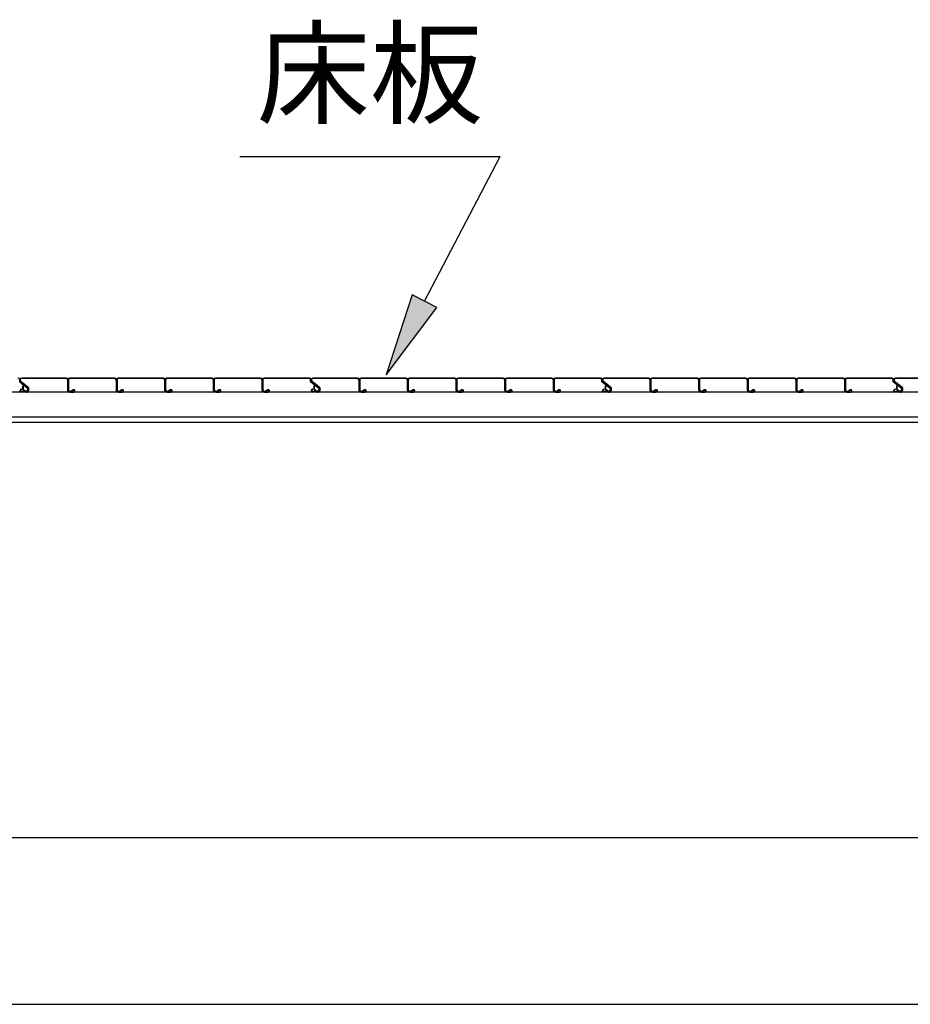
# Model space of a CAD drawing. Extents: x 543 to 20478, y 184 to 14052.
# Drawn here: x 12685 to 13756, y 2699 to 3883 of the extents above; entities that cross this region are included whole.
import ezdxf
from ezdxf.enums import TextEntityAlignment as Align

# ---------------------------------------------------------------- set-up
doc = ezdxf.new("R2010")
doc.units = 0
doc.header["$LTSCALE"] = 50
doc.header["$MEASUREMENT"] = 0
for name, color, linetype in [('HIKIDASHI', 6, 'CONTINUOUS'), ('SUNPOU', 4, 'CONTINUOUS'), ('床板', 7, 'CONTINUOUS'), ('床補強', 3, 'CONTINUOUS')]:
    doc.layers.add(name, color=color, linetype=linetype)
doc.styles.add('01', font='ROMANS', dxfattribs={"height": 3, "bigfont": 'BIGFONT'})

msp = doc.modelspace()

# ---------------------------------------------------------------- linework, layer by layer
at = {"layer": 'HIKIDASHI'}
for p, q in [((12949.5, 3718.7), (13262.8, 3718.7)), ((13171.8, 3544.9), (13262.8, 3718.7)), ((13157, 3552.6), (13125.4, 3456.3)), ((13186.6, 3537.1), (13157, 3552.6)), ((13125.4, 3456.3), (13186.6, 3537.1))]:
    msp.add_line(p, q, dxfattribs=at)
msp.add_solid([(13157, 3552.6), (13186.6, 3537.1), (13125.4, 3456.3)], dxfattribs=at)
at = {"layer": 'SUNPOU'}
for p, q in [((18041.8, 2899.1), (11654.8, 2899.1)), ((11607.8, 2699.1), (18088.8, 2699.1))]:
    msp.add_line(p, q, dxfattribs=at)
at = {"layer": '床板'}
for p, q in [((12684.6, 3448.3), (12684.6, 3449.9)), ((12694.1, 3439.7), (12684.6, 3447.2)), ((12694.5, 3440.1), (12684.9, 3447.6)), ((12685.5, 3448), (12694.1, 3441.2)), ((12685.9, 3448.4), (12694.5, 3441.7)), ((12740.5, 3452.3), (12687, 3452.3)), ((12740.5, 3451.7), (12687, 3451.7)), ((12742, 3450.2), (12742, 3438.2)), ((12742.6, 3450.2), (12742.6, 3438.3)), ((12742.6, 3450.2), (12742.6, 3438.3)), ((12742.6, 3450.2), (12742.6, 3438.3)), ((12743.2, 3450.2), (12743.2, 3438.3)), ((12799, 3452.3), (12744.7, 3452.3)), ((12799, 3451.7), (12744.7, 3451.7)), ((12800.5, 3450.2), (12800.5, 3438.2)), ((12801.1, 3450.2), (12801.1, 3438.3)), ((12801.1, 3450.2), (12801.1, 3438.3)), ((12801.1, 3450.2), (12801.1, 3438.3)), ((12801.7, 3450.2), (12801.7, 3438.3)), ((12857.5, 3452.3), (12803.2, 3452.3)), ((12857.5, 3451.7), (12803.2, 3451.7)), ((12859, 3450.2), (12859, 3438.2)), ((12859.6, 3450.2), (12859.6, 3438.3)), ((12859.6, 3450.2), (12859.6, 3438.3)), ((12859.6, 3450.2), (12859.6, 3438.3)), ((12860.2, 3450.2), (12860.2, 3438.3)), ((12916, 3452.3), (12861.7, 3452.3)), ((12916, 3451.7), (12861.7, 3451.7)), ((12917.5, 3450.2), (12917.5, 3438.2)), ((12918.1, 3450.2), (12918.1, 3438.3)), ((12918.1, 3450.2), (12918.1, 3438.3)), ((12918.1, 3450.2), (12918.1, 3438.3)), ((12918.7, 3450.2), (12918.7, 3438.3)), ((12974.5, 3452.3), (12920.2, 3452.3)), ((12974.5, 3451.7), (12920.2, 3451.7)), ((12976, 3450.2), (12976, 3438.2)), ((12976.6, 3450.2), (12976.6, 3438.3)), ((12976.6, 3450.2), (12976.6, 3438.3)), ((12976.6, 3450.2), (12976.6, 3438.3)), ((12977.2, 3450.2), (12977.2, 3438.3)), ((13032.7, 3452.3), (12978.7, 3452.3)), ((13032.7, 3451.7), (12978.7, 3451.7)), ((13032.7, 3452.3), (13022.6, 3452.3)), ((13032.7, 3451.7), (13022.6, 3451.7)), ((13034.5, 3448.3), (13034.5, 3449.9)), ((13035.1, 3448.3), (13035.1, 3449.9)), ((13044.6, 3439.7), (13035.1, 3447.2)), ((13045, 3440.1), (13035.4, 3447.6)), ((13036, 3448), (13044.6, 3441.2)), ((13036.4, 3448.4), (13045, 3441.7)), ((13091, 3452.3), (13037.5, 3452.3)), ((13091, 3451.7), (13037.5, 3451.7)), ((13092.5, 3450.2), (13092.5, 3438.2)), ((13093.1, 3450.2), (13093.1, 3438.3)), ((13093.1, 3450.2), (13093.1, 3438.3)), ((13093.1, 3450.2), (13093.1, 3438.3)), ((13093.7, 3450.2), (13093.7, 3438.3)), ((13149.5, 3452.3), (13095.2, 3452.3)), ((13149.5, 3451.7), (13095.2, 3451.7)), ((13151, 3450.2), (13151, 3438.2)), ((13151.6, 3450.2), (13151.6, 3438.3)), ((13151.6, 3450.2), (13151.6, 3438.3)), ((13151.6, 3450.2), (13151.6, 3438.3)), ((13152.2, 3450.2), (13152.2, 3438.3)), ((13208, 3452.3), (13153.7, 3452.3)), ((13208, 3451.7), (13153.7, 3451.7)), ((13209.5, 3450.2), (13209.5, 3438.2)), ((13210.1, 3450.2), (13210.1, 3438.3)), ((13210.1, 3450.2), (13210.1, 3438.3)), ((13210.1, 3450.2), (13210.1, 3438.3)), ((13210.7, 3450.2), (13210.7, 3438.3)), ((13266.5, 3452.3), (13212.2, 3452.3)), ((13266.5, 3451.7), (13212.2, 3451.7)), ((13268, 3450.2), (13268, 3438.2)), ((13268.6, 3450.2), (13268.6, 3438.3)), ((13268.6, 3450.2), (13268.6, 3438.3)), ((13268.6, 3450.2), (13268.6, 3438.3)), ((13269.2, 3450.2), (13269.2, 3438.3)), ((13325, 3452.3), (13270.7, 3452.3)), ((13325, 3451.7), (13270.7, 3451.7)), ((13326.5, 3450.2), (13326.5, 3438.2)), ((13327.1, 3450.2), (13327.1, 3438.3)), ((13327.1, 3450.2), (13327.1, 3438.3)), ((13327.1, 3450.2), (13327.1, 3438.3)), ((13327.7, 3450.2), (13327.7, 3438.3)), ((13383.2, 3452.3), (13329.2, 3452.3)), ((13383.2, 3451.7), (13329.2, 3451.7)), ((13383.2, 3452.3), (13373.1, 3452.3)), ((13383.2, 3451.7), (13373.1, 3451.7)), ((13385, 3448.3), (13385, 3449.9)), ((13385.6, 3448.3), (13385.6, 3449.9)), ((13395.1, 3439.7), (13385.6, 3447.2)), ((13395.5, 3440.1), (13385.9, 3447.6)), ((13386.5, 3448), (13395.1, 3441.2)), ((13386.9, 3448.4), (13395.5, 3441.7)), ((13441.5, 3452.3), (13388, 3452.3)), ((13441.5, 3451.7), (13388, 3451.7)), ((13443, 3450.2), (13443, 3438.2)), ((13443.6, 3450.2), (13443.6, 3438.3)), ((13443.6, 3450.2), (13443.6, 3438.3)), ((13443.6, 3450.2), (13443.6, 3438.3)), ((13444.2, 3450.2), (13444.2, 3438.3)), ((13500, 3452.3), (13445.7, 3452.3)), ((13500, 3451.7), (13445.7, 3451.7)), ((13501.5, 3450.2), (13501.5, 3438.2)), ((13502.1, 3450.2), (13502.1, 3438.3)), ((13502.1, 3450.2), (13502.1, 3438.3)), ((13502.1, 3450.2), (13502.1, 3438.3)), ((13502.7, 3450.2), (13502.7, 3438.3)), ((13558.5, 3452.3), (13504.2, 3452.3)), ((13558.5, 3451.7), (13504.2, 3451.7)), ((13560, 3450.2), (13560, 3438.2)), ((13560.6, 3450.2), (13560.6, 3438.3)), ((13560.6, 3450.2), (13560.6, 3438.3)), ((13560.6, 3450.2), (13560.6, 3438.3)), ((13561.2, 3450.2), (13561.2, 3438.3)), ((13617, 3452.3), (13562.7, 3452.3)), ((13617, 3451.7), (13562.7, 3451.7)), ((13618.5, 3450.2), (13618.5, 3438.2)), ((13619.1, 3450.2), (13619.1, 3438.3)), ((13619.1, 3450.2), (13619.1, 3438.3)), ((13619.1, 3450.2), (13619.1, 3438.3)), ((13619.7, 3450.2), (13619.7, 3438.3)), ((13675.5, 3452.3), (13621.2, 3452.3)), ((13675.5, 3451.7), (13621.2, 3451.7)), ((13677, 3450.2), (13677, 3438.2)), ((13677.6, 3450.2), (13677.6, 3438.3)), ((13677.6, 3450.2), (13677.6, 3438.3)), ((13677.6, 3450.2), (13677.6, 3438.3)), ((13678.2, 3450.2), (13678.2, 3438.3)), ((13733.7, 3452.3), (13679.7, 3452.3)), ((13733.7, 3451.7), (13679.7, 3451.7)), ((13733.7, 3452.3), (13723.6, 3452.3)), ((13733.7, 3451.7), (13723.6, 3451.7)), ((13735.5, 3448.3), (13735.5, 3449.9)), ((13736.1, 3448.3), (13736.1, 3449.9)), ((13745.6, 3439.7), (13736.1, 3447.2)), ((13746, 3440.1), (13736.4, 3447.6)), ((13737, 3448), (13745.6, 3441.2)), ((13737.4, 3448.4), (13746, 3441.7)), ((13792, 3452.3), (13738.5, 3452.3)), ((13792, 3451.7), (13738.5, 3451.7)), ((12686.4, 3439.2), (12685, 3437.8)), ((12686.9, 3438.8), (12685.5, 3437.4)), ((12692.3, 3435.9), (12686.1, 3435.9)), ((12692.3, 3435.3), (12686.1, 3435.3)), ((12686.4, 3439.2), (12686.9, 3438.8)), ((12688.4, 3438.7), (12688.4, 3443)), ((12689, 3443), (12688.4, 3443)), ((12689.3, 3438), (12688.9, 3437.5)), ((12690.4, 3436.4), (12688.9, 3437.5)), ((12689, 3438.7), (12689, 3443)), ((12690.8, 3436.8), (12689.3, 3438)), ((12694.3, 3438.4), (12693.3, 3437.1)), ((12694.8, 3438), (12693.8, 3436.8)), ((12745, 3436.5), (12745.8, 3436.5)), ((12745, 3435.9), (12745.8, 3435.9)), ((12745, 3435.3), (12749.6, 3435.3)), ((12745.6, 3435.9), (12749.6, 3435.9)), ((12748.8, 3438), (12746.7, 3436.7)), ((12749.1, 3437.5), (12747, 3436.2)), ((12803.5, 3436.5), (12804.3, 3436.5)), ((12803.5, 3435.9), (12804.3, 3435.9)), ((12803.5, 3435.3), (12808.1, 3435.3)), ((12804.1, 3435.9), (12808.1, 3435.9)), ((12807.3, 3438), (12805.2, 3436.7)), ((12807.6, 3437.5), (12805.5, 3436.2)), ((12862, 3436.5), (12862.8, 3436.5)), ((12862, 3435.9), (12862.8, 3435.9)), ((12862, 3435.3), (12866.6, 3435.3)), ((12862.6, 3435.9), (12866.6, 3435.9)), ((12865.8, 3438), (12863.7, 3436.7)), ((12866.1, 3437.5), (12864, 3436.2)), ((12920.5, 3436.5), (12921.3, 3436.5)), ((12920.5, 3435.9), (12921.3, 3435.9)), ((12920.5, 3435.3), (12925.1, 3435.3)), ((12921.1, 3435.9), (12925.1, 3435.9)), ((12924.3, 3438), (12922.2, 3436.7)), ((12924.6, 3437.5), (12922.5, 3436.2)), ((12979, 3436.5), (12979.8, 3436.5)), ((12979, 3435.9), (12979.8, 3435.9)), ((12979, 3435.3), (12983.6, 3435.3)), ((12979.6, 3435.9), (12983.6, 3435.9)), ((12982.8, 3438), (12980.7, 3436.7)), ((12983.1, 3437.5), (12981, 3436.2)), ((13036.9, 3439.2), (13035.5, 3437.8)), ((13037.4, 3438.8), (13036, 3437.4)), ((13042.8, 3435.9), (13036.6, 3435.9)), ((13042.8, 3435.3), (13036.6, 3435.3)), ((13036.9, 3439.2), (13037.4, 3438.8)), ((13038.9, 3438.7), (13038.9, 3443)), ((13039.5, 3443), (13038.9, 3443)), ((13039.8, 3438), (13039.4, 3437.5)), ((13040.9, 3436.4), (13039.4, 3437.5)), ((13039.5, 3438.7), (13039.5, 3443)), ((13041.3, 3436.8), (13039.8, 3438)), ((13044.8, 3438.4), (13043.8, 3437.1)), ((13045.3, 3438), (13044.3, 3436.8)), ((13095.5, 3436.5), (13096.3, 3436.5)), ((13095.5, 3435.9), (13096.3, 3435.9)), ((13095.5, 3435.3), (13100.1, 3435.3)), ((13096.1, 3435.9), (13100.1, 3435.9)), ((13099.3, 3438), (13097.2, 3436.7)), ((13099.6, 3437.5), (13097.5, 3436.2)), ((13154, 3436.5), (13154.8, 3436.5)), ((13154, 3435.9), (13154.8, 3435.9)), ((13154, 3435.3), (13158.6, 3435.3)), ((13154.6, 3435.9), (13158.6, 3435.9)), ((13157.8, 3438), (13155.7, 3436.7)), ((13158.1, 3437.5), (13156, 3436.2)), ((13212.5, 3436.5), (13213.3, 3436.5)), ((13212.5, 3435.9), (13213.3, 3435.9)), ((13212.5, 3435.3), (13217.1, 3435.3)), ((13213.1, 3435.9), (13217.1, 3435.9)), ((13216.3, 3438), (13214.2, 3436.7)), ((13216.6, 3437.5), (13214.5, 3436.2)), ((13271, 3436.5), (13271.8, 3436.5)), ((13271, 3435.9), (13271.8, 3435.9)), ((13271, 3435.3), (13275.6, 3435.3)), ((13271.6, 3435.9), (13275.6, 3435.9)), ((13274.8, 3438), (13272.7, 3436.7)), ((13275.1, 3437.5), (13273, 3436.2)), ((13329.5, 3436.5), (13330.3, 3436.5)), ((13329.5, 3435.9), (13330.3, 3435.9)), ((13329.5, 3435.3), (13334.1, 3435.3)), ((13330.1, 3435.9), (13334.1, 3435.9)), ((13333.3, 3438), (13331.2, 3436.7)), ((13333.6, 3437.5), (13331.5, 3436.2)), ((13387.4, 3439.2), (13386, 3437.8)), ((13387.9, 3438.8), (13386.5, 3437.4)), ((13393.3, 3435.9), (13387.1, 3435.9)), ((13393.3, 3435.3), (13387.1, 3435.3)), ((13387.4, 3439.2), (13387.9, 3438.8)), ((13389.4, 3438.7), (13389.4, 3443)), ((13390, 3443), (13389.4, 3443)), ((13390.3, 3438), (13389.9, 3437.5)), ((13391.4, 3436.4), (13389.9, 3437.5)), ((13390, 3438.7), (13390, 3443)), ((13391.8, 3436.8), (13390.3, 3438)), ((13395.3, 3438.4), (13394.3, 3437.1)), ((13395.8, 3438), (13394.8, 3436.8)), ((13446, 3436.5), (13446.8, 3436.5)), ((13446, 3435.9), (13446.8, 3435.9)), ((13446, 3435.3), (13450.6, 3435.3)), ((13446.6, 3435.9), (13450.6, 3435.9)), ((13449.8, 3438), (13447.7, 3436.7)), ((13450.1, 3437.5), (13448, 3436.2)), ((13504.5, 3436.5), (13505.3, 3436.5)), ((13504.5, 3435.9), (13505.3, 3435.9)), ((13504.5, 3435.3), (13509.1, 3435.3)), ((13505.1, 3435.9), (13509.1, 3435.9)), ((13508.3, 3438), (13506.2, 3436.7)), ((13508.6, 3437.5), (13506.5, 3436.2)), ((13563, 3436.5), (13563.8, 3436.5)), ((13563, 3435.9), (13563.8, 3435.9)), ((13563, 3435.3), (13567.6, 3435.3)), ((13563.6, 3435.9), (13567.6, 3435.9)), ((13566.8, 3438), (13564.7, 3436.7)), ((13567.1, 3437.5), (13565, 3436.2)), ((13621.5, 3436.5), (13622.3, 3436.5)), ((13621.5, 3435.9), (13622.3, 3435.9)), ((13621.5, 3435.3), (13626.1, 3435.3)), ((13622.1, 3435.9), (13626.1, 3435.9)), ((13625.3, 3438), (13623.2, 3436.7)), ((13625.6, 3437.5), (13623.5, 3436.2)), ((13680, 3436.5), (13680.8, 3436.5)), ((13680, 3435.9), (13680.8, 3435.9)), ((13680, 3435.3), (13684.6, 3435.3)), ((13680.6, 3435.9), (13684.6, 3435.9)), ((13683.8, 3438), (13681.7, 3436.7)), ((13684.1, 3437.5), (13682, 3436.2)), ((13737.9, 3439.2), (13736.5, 3437.8)), ((13738.4, 3438.8), (13737, 3437.4)), ((13743.8, 3435.9), (13737.6, 3435.9)), ((13743.8, 3435.3), (13737.6, 3435.3)), ((13737.9, 3439.2), (13738.4, 3438.8)), ((13739.9, 3438.7), (13739.9, 3443)), ((13740.5, 3443), (13739.9, 3443)), ((13740.8, 3438), (13740.4, 3437.5)), ((13741.9, 3436.4), (13740.4, 3437.5)), ((13740.5, 3438.7), (13740.5, 3443)), ((13742.3, 3436.8), (13740.8, 3438)), ((13745.8, 3438.4), (13744.8, 3437.1)), ((13746.3, 3438), (13745.3, 3436.8))]:
    msp.add_line(p, q, dxfattribs=at)
for centre, radius, start, end in [((12682.2, 3449.9), 2.4, 0, 90), ((12687, 3449.9), 2.4, 90, 232), ((12685.5, 3448.3), 0.9, 180, 232), ((12687, 3449.9), 1.8, 90, 232), ((12740.5, 3450.2), 2.1, 0, 90), ((12740.5, 3450.2), 1.5, 0, 90), ((12744.7, 3450.2), 2.1, 90, 180), ((12744.7, 3450.2), 1.5, 90, 180), ((12799, 3450.2), 2.1, 0, 90), ((12799, 3450.2), 1.5, 0, 90), ((12803.2, 3450.2), 2.1, 90, 180), ((12803.2, 3450.2), 1.5, 90, 180), ((12857.5, 3450.2), 2.1, 0, 90), ((12857.5, 3450.2), 1.5, 0, 90), ((12861.7, 3450.2), 2.1, 90, 180), ((12861.7, 3450.2), 1.5, 90, 180), ((12916, 3450.2), 2.1, 0, 90), ((12916, 3450.2), 1.5, 0, 90), ((12920.2, 3450.2), 2.1, 90, 180), ((12920.2, 3450.2), 1.5, 90, 180), ((12974.5, 3450.2), 2.1, 0, 90), ((12974.5, 3450.2), 1.5, 0, 90), ((12978.7, 3450.2), 2.1, 90, 180), ((12978.7, 3450.2), 1.5, 90, 180), ((13032.7, 3449.9), 2.4, 0, 90), ((13032.7, 3449.9), 1.8, 0, 90), ((13036, 3448.3), 1.5, 180, 232), ((13037.5, 3449.9), 2.4, 90, 232), ((13036, 3448.3), 0.9, 180, 232), ((13037.5, 3449.9), 1.8, 90, 232), ((13091, 3450.2), 2.1, 0, 90), ((13091, 3450.2), 1.5, 0, 90), ((13095.2, 3450.2), 2.1, 90, 180), ((13095.2, 3450.2), 1.5, 90, 180), ((13149.5, 3450.2), 2.1, 0, 90), ((13149.5, 3450.2), 1.5, 0, 90), ((13153.7, 3450.2), 2.1, 90, 180), ((13153.7, 3450.2), 1.5, 90, 180), ((13208, 3450.2), 2.1, 0, 90), ((13208, 3450.2), 1.5, 0, 90), ((13212.2, 3450.2), 2.1, 90, 180), ((13212.2, 3450.2), 1.5, 90, 180), ((13266.5, 3450.2), 2.1, 0, 90), ((13266.5, 3450.2), 1.5, 0, 90), ((13270.7, 3450.2), 2.1, 90, 180), ((13270.7, 3450.2), 1.5, 90, 180), ((13325, 3450.2), 2.1, 0, 90), ((13325, 3450.2), 1.5, 0, 90), ((13329.2, 3450.2), 2.1, 90, 180), ((13329.2, 3450.2), 1.5, 90, 180), ((13383.2, 3449.9), 2.4, 0, 90), ((13383.2, 3449.9), 1.8, 0, 90), ((13386.5, 3448.3), 1.5, 180, 232), ((13388, 3449.9), 2.4, 90, 232), ((13386.5, 3448.3), 0.9, 180, 232), ((13388, 3449.9), 1.8, 90, 232), ((13441.5, 3450.2), 2.1, 0, 90), ((13441.5, 3450.2), 1.5, 0, 90), ((13445.7, 3450.2), 2.1, 90, 180), ((13445.7, 3450.2), 1.5, 90, 180), ((13500, 3450.2), 2.1, 0, 90), ((13500, 3450.2), 1.5, 0, 90), ((13504.2, 3450.2), 2.1, 90, 180), ((13504.2, 3450.2), 1.5, 90, 180), ((13558.5, 3450.2), 2.1, 0, 90), ((13558.5, 3450.2), 1.5, 0, 90), ((13562.7, 3450.2), 2.1, 90, 180), ((13562.7, 3450.2), 1.5, 90, 180), ((13617, 3450.2), 2.1, 0, 90), ((13617, 3450.2), 1.5, 0, 90), ((13621.2, 3450.2), 2.1, 90, 180), ((13621.2, 3450.2), 1.5, 90, 180), ((13675.5, 3450.2), 2.1, 0, 90), ((13675.5, 3450.2), 1.5, 0, 90), ((13679.7, 3450.2), 2.1, 90, 180), ((13679.7, 3450.2), 1.5, 90, 180), ((13733.7, 3449.9), 2.4, 0, 90), ((13733.7, 3449.9), 1.8, 0, 90), ((13737, 3448.3), 1.5, 180, 232), ((13738.5, 3449.9), 2.4, 90, 232), ((13737, 3448.3), 0.9, 180, 232), ((13738.5, 3449.9), 1.8, 90, 232), ((12686.1, 3436.8), 1.5, 135, 270), ((12686.1, 3436.8), 0.9, 135, 270), ((12689.9, 3438.7), 1.5, 180, 232), ((12689.9, 3438.7), 0.9, 180, 232), ((12691.9, 3438.3), 2.4, 232, 322), ((12691.9, 3438.3), 1.8, 232, 322), ((12692.3, 3438.9), 3.6, 270, 52), ((12692.3, 3438.9), 3, 270, 52), ((12693.6, 3439), 0.9, 322, 52), ((12693.6, 3439), 1.5, 322, 52), ((12745, 3438.3), 3, 180, 270), ((12745, 3438.3), 2.4, 180, 270), ((12745, 3438.3), 1.8, 180, 270), ((12745.8, 3438.3), 1.8, 270, 301.9855), ((12745.8, 3438.3), 2.4, 270, 301.9855), ((12749.6, 3436.8), 1.5, 270, 121.9855), ((12749.6, 3436.8), 0.9, 270, 121.9855), ((12803.5, 3438.3), 3, 180, 270), ((12803.5, 3438.3), 2.4, 180, 270), ((12803.5, 3438.3), 1.8, 180, 270), ((12804.3, 3438.3), 1.8, 270, 301.9855), ((12804.3, 3438.3), 2.4, 270, 301.9855), ((12808.1, 3436.8), 1.5, 270, 121.9855), ((12808.1, 3436.8), 0.9, 270, 121.9855), ((12862, 3438.3), 3, 180, 270), ((12862, 3438.3), 2.4, 180, 270), ((12862, 3438.3), 1.8, 180, 270), ((12862.8, 3438.3), 1.8, 270, 301.9855), ((12862.8, 3438.3), 2.4, 270, 301.9855), ((12866.6, 3436.8), 1.5, 270, 121.9855), ((12866.6, 3436.8), 0.9, 270, 121.9855), ((12920.5, 3438.3), 3, 180, 270), ((12920.5, 3438.3), 2.4, 180, 270), ((12920.5, 3438.3), 1.8, 180, 270), ((12921.3, 3438.3), 1.8, 270, 301.9855), ((12921.3, 3438.3), 2.4, 270, 301.9855), ((12925.1, 3436.8), 1.5, 270, 121.9855), ((12925.1, 3436.8), 0.9, 270, 121.9855), ((12979, 3438.3), 3, 180, 270), ((12979, 3438.3), 2.4, 180, 270), ((12979, 3438.3), 1.8, 180, 270), ((12979.8, 3438.3), 1.8, 270, 301.9855), ((12979.8, 3438.3), 2.4, 270, 301.9855), ((12983.6, 3436.8), 1.5, 270, 121.9855), ((12983.6, 3436.8), 0.9, 270, 121.9855), ((13036.6, 3436.8), 1.5, 135, 270), ((13036.6, 3436.8), 0.9, 135, 270), ((13040.4, 3438.7), 1.5, 180, 232), ((13040.4, 3438.7), 0.9, 180, 232), ((13042.4, 3438.3), 2.4, 232, 322), ((13042.4, 3438.3), 1.8, 232, 322), ((13042.8, 3438.9), 3.6, 270, 52), ((13042.8, 3438.9), 3, 270, 52), ((13044.1, 3439), 0.9, 322, 52), ((13044.1, 3439), 1.5, 322, 52), ((13095.5, 3438.3), 3, 180, 270), ((13095.5, 3438.3), 2.4, 180, 270), ((13095.5, 3438.3), 1.8, 180, 270), ((13096.3, 3438.3), 1.8, 270, 301.9855), ((13096.3, 3438.3), 2.4, 270, 301.9855), ((13100.1, 3436.8), 1.5, 270, 121.9855), ((13100.1, 3436.8), 0.9, 270, 121.9855), ((13154, 3438.3), 3, 180, 270), ((13154, 3438.3), 2.4, 180, 270), ((13154, 3438.3), 1.8, 180, 270), ((13154.8, 3438.3), 1.8, 270, 301.9855), ((13154.8, 3438.3), 2.4, 270, 301.9855), ((13158.6, 3436.8), 1.5, 270, 121.9855), ((13158.6, 3436.8), 0.9, 270, 121.9855), ((13212.5, 3438.3), 3, 180, 270), ((13212.5, 3438.3), 2.4, 180, 270), ((13212.5, 3438.3), 1.8, 180, 270), ((13213.3, 3438.3), 1.8, 270, 301.9855), ((13213.3, 3438.3), 2.4, 270, 301.9855), ((13217.1, 3436.8), 1.5, 270, 121.9855), ((13217.1, 3436.8), 0.9, 270, 121.9855), ((13271, 3438.3), 3, 180, 270), ((13271, 3438.3), 2.4, 180, 270), ((13271, 3438.3), 1.8, 180, 270), ((13271.8, 3438.3), 1.8, 270, 301.9855), ((13271.8, 3438.3), 2.4, 270, 301.9855), ((13275.6, 3436.8), 1.5, 270, 121.9855), ((13275.6, 3436.8), 0.9, 270, 121.9855), ((13329.5, 3438.3), 3, 180, 270), ((13329.5, 3438.3), 2.4, 180, 270), ((13329.5, 3438.3), 1.8, 180, 270), ((13330.3, 3438.3), 1.8, 270, 301.9855), ((13330.3, 3438.3), 2.4, 270, 301.9855), ((13334.1, 3436.8), 1.5, 270, 121.9855), ((13334.1, 3436.8), 0.9, 270, 121.9855), ((13387.1, 3436.8), 1.5, 135, 270), ((13387.1, 3436.8), 0.9, 135, 270), ((13390.9, 3438.7), 1.5, 180, 232), ((13390.9, 3438.7), 0.9, 180, 232), ((13392.9, 3438.3), 2.4, 232, 322), ((13392.9, 3438.3), 1.8, 232, 322), ((13393.3, 3438.9), 3.6, 270, 52), ((13393.3, 3438.9), 3, 270, 52), ((13394.6, 3439), 0.9, 322, 52), ((13394.6, 3439), 1.5, 322, 52), ((13446, 3438.3), 3, 180, 270), ((13446, 3438.3), 2.4, 180, 270), ((13446, 3438.3), 1.8, 180, 270), ((13446.8, 3438.3), 1.8, 270, 301.9855), ((13446.8, 3438.3), 2.4, 270, 301.9855), ((13450.6, 3436.8), 1.5, 270, 121.9855), ((13450.6, 3436.8), 0.9, 270, 121.9855), ((13504.5, 3438.3), 3, 180, 270), ((13504.5, 3438.3), 2.4, 180, 270), ((13504.5, 3438.3), 1.8, 180, 270), ((13505.3, 3438.3), 1.8, 270, 301.9855), ((13505.3, 3438.3), 2.4, 270, 301.9855), ((13509.1, 3436.8), 1.5, 270, 121.9855), ((13509.1, 3436.8), 0.9, 270, 121.9855), ((13563, 3438.3), 3, 180, 270), ((13563, 3438.3), 2.4, 180, 270), ((13563, 3438.3), 1.8, 180, 270), ((13563.8, 3438.3), 1.8, 270, 301.9855), ((13563.8, 3438.3), 2.4, 270, 301.9855), ((13567.6, 3436.8), 1.5, 270, 121.9855), ((13567.6, 3436.8), 0.9, 270, 121.9855), ((13621.5, 3438.3), 3, 180, 270), ((13621.5, 3438.3), 2.4, 180, 270), ((13621.5, 3438.3), 1.8, 180, 270), ((13622.3, 3438.3), 1.8, 270, 301.9855), ((13622.3, 3438.3), 2.4, 270, 301.9855), ((13626.1, 3436.8), 1.5, 270, 121.9855), ((13626.1, 3436.8), 0.9, 270, 121.9855), ((13680, 3438.3), 3, 180, 270), ((13680, 3438.3), 2.4, 180, 270), ((13680, 3438.3), 1.8, 180, 270), ((13680.8, 3438.3), 1.8, 270, 301.9855), ((13680.8, 3438.3), 2.4, 270, 301.9855), ((13684.6, 3436.8), 1.5, 270, 121.9855), ((13684.6, 3436.8), 0.9, 270, 121.9855), ((13737.6, 3436.8), 1.5, 135, 270), ((13737.6, 3436.8), 0.9, 135, 270), ((13741.4, 3438.7), 1.5, 180, 232), ((13741.4, 3438.7), 0.9, 180, 232), ((13743.4, 3438.3), 2.4, 232, 322), ((13743.4, 3438.3), 1.8, 232, 322), ((13743.8, 3438.9), 3.6, 270, 52), ((13743.8, 3438.9), 3, 270, 52), ((13745.1, 3439), 0.9, 322, 52), ((13745.1, 3439), 1.5, 322, 52)]:
    msp.add_arc(centre, radius, start, end, dxfattribs=at)
at = {"layer": '床補強'}
for p, q in [((15129.8, 3435.3), (11651.3, 3435.3)), ((11666.3, 3399.1), (15114.8, 3399.1)), ((15109.8, 3405.1), (11671.3, 3405.1))]:
    msp.add_line(p, q, dxfattribs=at)

# ---------------------------------------------------------------- texts
at = {"layer": 'HIKIDASHI', "style": '01'}
msp.add_text('床板', height=100, dxfattribs=at).set_placement((13106.1, 3818.7), align=Align.MIDDLE_CENTER)

doc.saveas('drawing.dxf')
